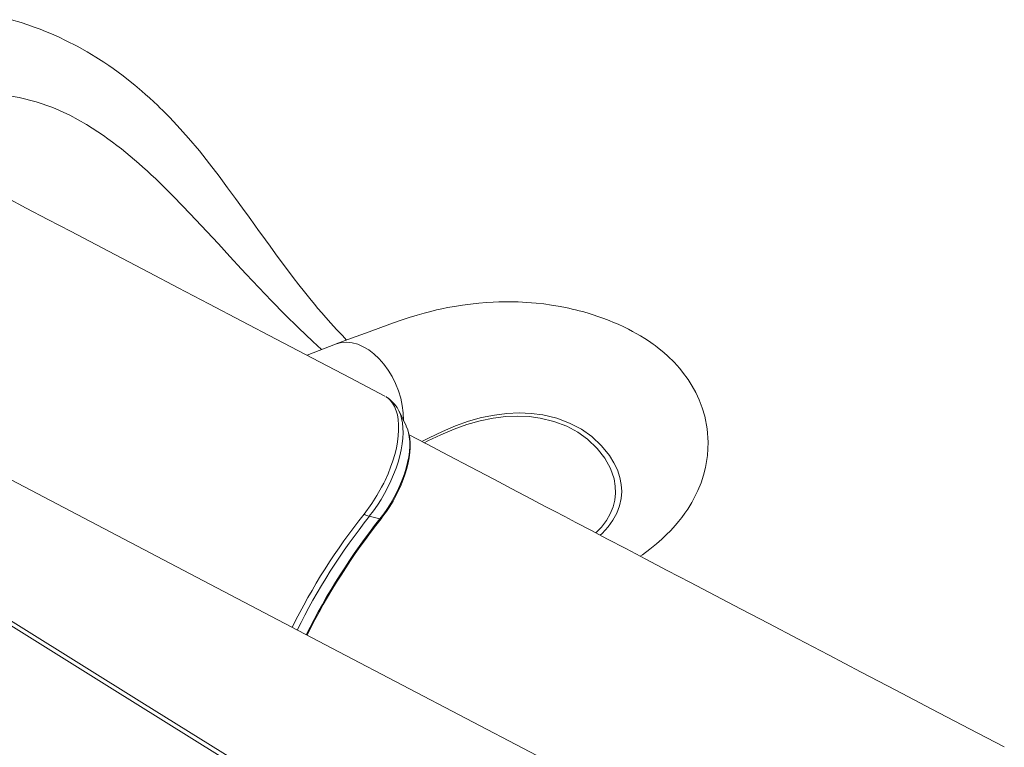
# Model space of a CAD drawing. Units: millimetres. Extents: x -8036 to 17612, y -3005 to 6212.
# Drawn here: x 8755 to 9378, y -513 to -53 of the extents above; entities that cross this region are included whole.
import ezdxf

# ---------------------------------------------------------------- set-up
doc = ezdxf.new("R2010")
doc.units = ezdxf.units.MM

msp = doc.modelspace()

# ---------------------------------------------------------------- linework, layer by layer
at = {"color": 7, "linetype": 'Continuous', "lineweight": 15}
for p, q in [((8852.33, -165.23), (8850.74, -163.62)), ((8895.15, -210.9), (8895.15, -210.9)), ((8898.11, -214.1), (8895.15, -210.9)), ((8954.57, -258.33), (8936.52, -265.39)), ((8940.12, -256.66), (8945.77, -261.77)), ((8999.28, -310.1), (8994.74, -300.85)), ((8994.8, -300.99), (8994.74, -300.85)), ((8999.35, -310.24), (8999.28, -310.1)), ((8982.65, -368.9), (8975.95, -367.29))]:
    msp.add_line(p, q, dxfattribs=at)
at = {"color": 7, "linetype": 'Continuous', "lineweight": 15, "flags": 128}
for points in [[(8961.57, -255.74), (8958.89, -252.98), (8955.25, -249.12), (8951.64, -245.16), (8948.47, -241.58), (8945.83, -238.53), (8943.44, -235.72), (8941.18, -233.01), (8938.28, -229.48), (8934.85, -225.21), (8931.33, -220.74), (8927.75, -216.11), (8924.13, -211.34), (8920.2, -206.08), (8916.53, -201.11), (8913.11, -196.44), (8910.19, -192.41), (8907.89, -189.22), (8905.82, -186.35), (8903.5, -183.12), (8899.89, -178.08), (8895.79, -172.38), (8891.24, -166.1), (8886.3, -159.34), (8880.83, -151.99), (8874.86, -144.19), (8868.39, -136.06), (8861.53, -127.92), (8854.36, -119.93), (8851.83, -117.23), (8849.64, -114.94), (8847.79, -113.04), (8846.27, -111.52), (8845.09, -110.35), (8843.7, -108.97), (8841.88, -107.22), (8839.56, -105.03), (8836.92, -102.59), (8834.38, -100.31), (8831.98, -98.21), (8827.48, -94.4), (8823.59, -91.26), (8820.14, -88.59), (8816.93, -86.19), (8813.94, -84.04), (8811.1, -82.06), (8807.94, -79.93), (8802.97, -76.75), (8797.32, -73.36), (8791.06, -69.87), (8784.19, -66.36), (8779.17, -64), (8774.77, -62.06), (8771.02, -60.49), (8767.62, -59.15), (8763.92, -57.76), (8759.89, -56.33), (8755.63, -54.92), (8749.43, -53.05)], [(8743.28, -100.47), (8754.27, -102.21), (8765.1, -104.94), (8775.76, -108.68), (8786.38, -113.46), (8797, -119.32), (8807.65, -126.24)], [(8985.76, -291.19), (8963.79, -279.68), (8939.91, -267.17), (8917.06, -255.2), (8895.26, -243.77), (8874.48, -232.88), (8855.09, -222.72), (8836.7, -213.08), (8819.3, -203.95), (8802.9, -195.36), (8787.19, -187.12), (8772.52, -179.42), (8758.88, -172.27), (8746.28, -165.66)], [(8852.33, -165.23), (8862.67, -175.92), (8873.15, -187.08), (8880.42, -194.94), (8887.75, -202.9), (8895.15, -210.9)], [(8898.11, -214.1), (8905.94, -222.45), (8914.04, -230.94), (8922.43, -239.52), (8931.12, -248.12), (8940.12, -256.66)], [(9147.4, -392.52), (9148.81, -391.58), (9153.53, -388.11), (9157.74, -384.71), (9160.99, -381.84), (9163.89, -379.09), (9166.73, -376.19), (9168.09, -374.71), (9169.72, -372.87), (9171.6, -370.63), (9173.69, -367.97), (9175.63, -365.3), (9177.42, -362.68), (9178.76, -360.56), (9179.98, -358.5), (9181.16, -356.4), (9182.45, -353.9), (9183.83, -350.97), (9185.83, -346.09), (9187.47, -341.17), (9188.69, -336.48), (9189.98, -328.72), (9190.4, -320.35), (9189.79, -311.98), (9188.21, -303.84), (9186.66, -298.64), (9184.76, -293.66), (9182.59, -289.02), (9180.31, -284.87), (9177.7, -280.75), (9174.22, -276.02), (9172.4, -273.79), (9170.6, -271.74), (9169, -270.02), (9167.57, -268.55), (9166.12, -267.14), (9164.53, -265.65), (9162.47, -263.82), (9160.23, -261.95), (9158.3, -260.42), (9156.79, -259.27), (9155.53, -258.35), (9154.16, -257.38), (9152.66, -256.35), (9150.25, -254.78), (9147.5, -253.08), (9144.87, -251.55), (9142.55, -250.28), (9139.97, -248.93), (9136.94, -247.43), (9133.33, -245.78), (9130.48, -244.55), (9127.8, -243.46), (9124.33, -242.13), (9120.61, -240.81), (9117.67, -239.84), (9114.96, -238.99), (9111.6, -238.01), (9108.79, -237.25), (9106.34, -236.63), (9104.26, -236.13), (9102.26, -235.68), (9099.11, -235.01), (9095.37, -234.3), (9091.13, -233.6), (9086.38, -232.94), (9081.54, -232.4), (9075.59, -231.91), (9070.11, -231.63), (9065.15, -231.52), (9061.25, -231.53), (9057.86, -231.6), (9054.25, -231.74), (9050, -231.99), (9045.14, -232.39), (9040.01, -232.95), (9034.96, -233.63), (9029.82, -234.45), (9025.38, -235.26), (9021.88, -235.97), (9018.49, -236.72), (9014.77, -237.61), (9010.73, -238.65), (9006.17, -239.93), (9001.24, -241.42), (8995.51, -243.31), (8988.96, -245.66), (8981.62, -248.36), (8973.5, -251.34), (8964.59, -254.63), (8954.9, -258.2)], [(8954.59, -258.38), (8955.28, -258.07), (8958.43, -257.31), (8961.74, -257.12), (8965.15, -257.51), (8968.63, -258.47), (8972.12, -259.98), (8975.56, -262.02), (8978.9, -264.57), (8982.1, -267.58), (8985.11, -271.01), (8987.87, -274.8), (8990.36, -278.91), (8992.53, -283.26), (8994.35, -287.8), (8995.79, -292.46), (8996.83, -297.16), (8997.46, -301.84), (8997.67, -306.42), (8997.65, -306.79)], [(8986.4, -291.6), (8987.59, -292.37), (8989.22, -293.87), (8990.68, -295.73), (8991.9, -297.89), (8992.93, -300.46), (8993.68, -303.16), (8994.18, -306.09), (8994.45, -309.35), (8994.47, -312.84), (8994.24, -316.4), (8993.76, -320.11), (8993.04, -324.08), (8992.06, -328.15), (8990.86, -332.17), (8989.45, -336.24), (8987.78, -340.45), (8985.89, -344.64), (8985.09, -346.28), (8983.74, -348.92), (8980.78, -354.12), (8977.53, -359.19), (8972.6, -365.86)], [(8987.49, -292.3), (8986.71, -291.74), (8986.41, -291.58)], [(8983.38, -368.82), (8984.59, -367.25), (8986.82, -364.19), (8988.94, -360.99), (8990.93, -357.7), (8992.79, -354.32), (8994.51, -350.89), (8996.06, -347.41), (8997.45, -343.92), (8998.66, -340.43), (8999.68, -336.96), (9000.51, -333.54), (9001.14, -330.19), (9001.56, -326.92), (9001.76, -323.75), (9001.74, -320.7), (9001.48, -317.79), (9000.99, -315.03), (9000.26, -312.47), (8999.35, -310.27)], [(9377.76, -513.26), (9355.79, -501.75), (9331.91, -489.24), (9309.06, -477.27), (9287.25, -465.84), (9266.48, -454.95), (9247.09, -444.79), (9228.69, -435.14), (9211.3, -426.02), (9194.89, -417.42), (9179.19, -409.19), (9164.51, -401.49), (9150.88, -394.34), (9138.28, -387.73), (9126.72, -381.67), (9116.19, -376.14), (9106.69, -371.16), (9099.58, -367.43), (9093.19, -364.08), (9087.3, -360.98), (9081.37, -357.87), (9075.37, -354.72), (9069.3, -351.54), (9054.74, -343.89), (9039.79, -336.04), (9026.14, -328.87), (9012.15, -321.52), (9001.12, -315.72)], [(9117.71, -537.48), (8956.69, -453.07), (8871.02, -408.13), (8736.2, -337.36)]]:
    msp.add_lwpolyline(points, dxfattribs=at)
at = {"color": 8, "linetype": 'Continuous', "lineweight": 15, "flags": 128}
for points in [[(8975.95, -367.29), (8978.56, -363.88), (8981.05, -360.3), (8983.42, -356.59), (8985.65, -352.76), (8987.72, -348.86), (8989.62, -344.9), (8991.33, -340.91), (8992.84, -336.92), (8994.15, -332.96), (8995.24, -329.05), (8996.1, -325.23), (8996.74, -321.51), (8997.14, -317.92), (8997.3, -314.5), (8997.23, -311.25), (8996.91, -308.21), (8996.36, -305.4), (8995.58, -302.83), (8994.8, -300.99)], [(9009.07, -319.9), (9013.77, -317.6), (9022.15, -313.67), (9030.5, -310.12), (9038.76, -307.15), (9046.98, -304.84), (9055.06, -303.19), (9062.94, -302.2), (9070.84, -301.86), (9078.45, -302.18), (9085.72, -303.13), (9094.54, -305.26), (9102.65, -308.3), (9110.11, -312.23), (9116.69, -316.86), (9122.9, -322.63), (9127.97, -328.89), (9130.74, -333.36), (9132.93, -337.95), (9134.49, -342.64), (9135.37, -347.11), (9135.65, -351.61), (9135.3, -356.12), (9134.27, -360.73), (9132.53, -365.3), (9130.06, -369.78), (9126.98, -374.01), (9123.26, -378.09), (9122.02, -379.2)], [(9119.32, -377.79), (9122.84, -374.07), (9126.01, -369.87), (9128.42, -365.67), (9130.17, -361.39), (9131.27, -357.07), (9131.75, -352.59), (9131.59, -348.12), (9130.82, -343.68), (9128.52, -337.02), (9124.96, -330.58), (9120.11, -324.32), (9114.07, -318.55), (9107.88, -314.09), (9100.83, -310.29), (9092.78, -307.23), (9083.97, -305.1), (9077.09, -304.2), (9069.88, -303.88), (9062.39, -304.18), (9054.38, -305.16), (9046.13, -306.83), (9037.73, -309.2), (9029.54, -312.16), (9021.26, -315.7), (9012.94, -319.61), (9010.65, -320.73)], [(8982.65, -368.9), (8985.08, -365.7), (8987.4, -362.35), (8989.6, -358.87), (8991.65, -355.28), (8993.55, -351.62), (8995.27, -347.9), (8996.8, -344.18), (8998.14, -340.46), (8999.26, -336.78), (9000.17, -333.16), (9000.85, -329.64), (9001.31, -326.25), (9001.53, -323), (9001.51, -319.92), (9001.26, -317.04), (9000.78, -314.38), (9000.06, -311.96), (8999.35, -310.24)], [(8983.38, -368.82), (8983.19, -368.93), (8982.65, -368.9)], [(9066.62, -634.56), (8984.04, -583.06), (8811.57, -475.4), (8727.03, -422.57), (8698.51, -404.74)], [(8700.54, -403.14), (8755.62, -437.46), (8831.9, -485), (8883.23, -517), (8985.85, -581), (9069.16, -632.96)]]:
    msp.add_lwpolyline(points, dxfattribs=at)
at = {"color": 7, "linetype": 'Continuous', "lineweight": 15}
for centre, radius, start, end in [((8615.61, -391.1), 327.16, 44.05157, 54.05557), ((8976.05, -309.31), 20.49, 23.73524, 55.55432), ((9282.81, -612.73), 396.44, 141.4866, 153.78061), ((8979.7, -353.9), 13.91, 239.32721, 254.36709), ((9312.54, -629.89), 420.13, 141.58105, 153.50947)]:
    msp.add_arc(centre, radius, start, end, dxfattribs=at)
at = {"color": 8, "linetype": 'Continuous', "lineweight": 15}
for centre, radius, start, end in [((9296.01, -620.82), 408.3, 141.61599, 153.59397), ((9312.3, -630.04), 420.55, 141.61467, 153.47575)]:
    msp.add_arc(centre, radius, start, end, dxfattribs=at)

doc.saveas('drawing.dxf')
